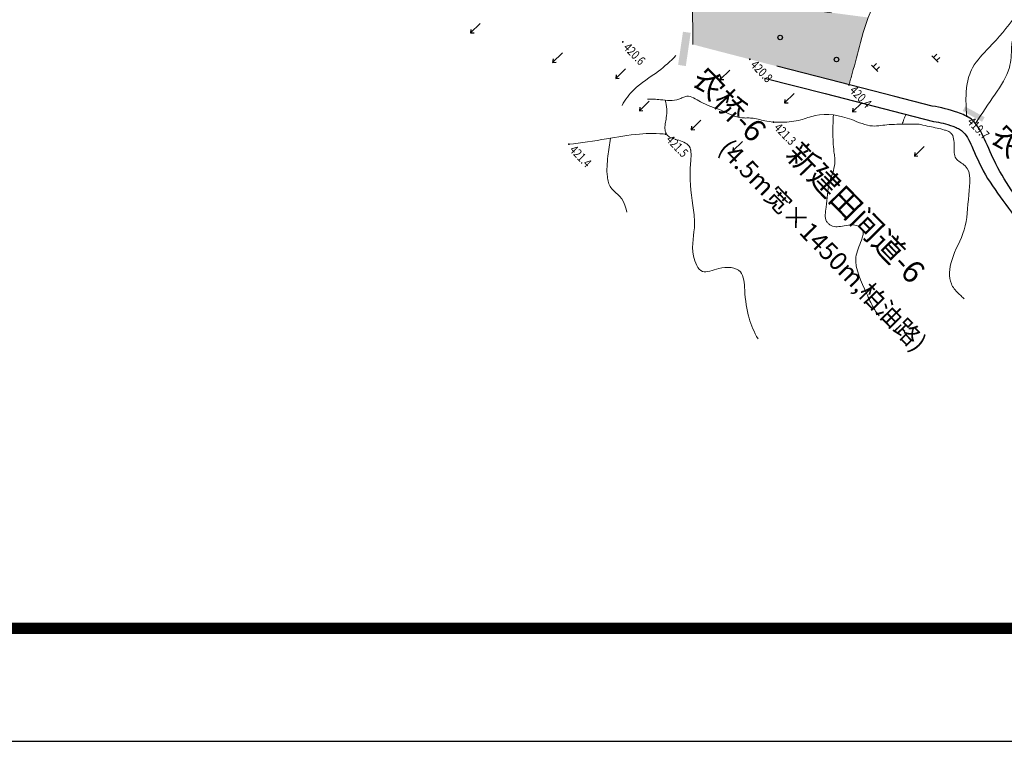
# Model space of a CAD drawing. Extents: x 36593196 to 36597401, y 3112389 to 3115762.
# Drawn here: x 36594187 to 36594623, y 3112389 to 3112708 of the extents above; entities that cross this region are included whole.
import ezdxf
from ezdxf.enums import TextEntityAlignment as Align

# ---------------------------------------------------------------- set-up
doc = ezdxf.new("R2010")
doc.units = 0
doc.header["$LTSCALE"] = 2
doc.header["$MEASUREMENT"] = 0
doc.layers.get('0').update_dxf_attribs({"color": 6})
for name, color, linetype in [('DMTZ', 254, 'Continuous'), ('GCD', 254, 'Continuous'), ('PUB_TITLE', 4, 'Continuous'), ('SXSS', 5, 'Continuous'), ('ZBTZ', 253, 'Continuous'), ('填充图斑', 7, 'Continuous'), ('标注', 5, 'Continuous')]:
    doc.layers.add(name, color=color, linetype=linetype)
doc.layers.add('新建农桥', color=6, linetype='Continuous', lineweight=30)
doc.styles.add('HZ', font='rs.shx', dxfattribs={"width": 0.8, "bigfont": 'hztxt.shx'})
doc.styles.add('宋体', font='txt')
doc.linetypes.add('10421', pattern='A,2,[150,AAA.SHX,S=1,R=0,X=0,Y=1],1e-11', length=2)
doc.linetypes.add('1161', pattern='A,0,[149,AAA.SHX,S=0.15,R=0,X=0,Y=0],-1.6', length=1.6)

# ---------------------------------------------------------------- blocks, each defined once
blk = doc.blocks.new('GC200')
at = {"linetype": 'Continuous', "const_width": 0.2, "flags": 128}
blk.add_lwpolyline([(-0.1, 0, 1), (0.1, 0, 1)], format="xyb", close=True, dxfattribs=at)
blk = doc.blocks.new('gc120')
for p, q in [((0, 0), (0, 3)), ((-0.5, 0.6), (0, 0)), ((0, 0), (0.5, 0.6))]:
    blk.add_line(p, q)
blk = doc.blocks.new('gc170')
at = {"linetype": 'Continuous'}
blk.add_circle((0, 0), 0.5, dxfattribs=at)
blk = doc.blocks.new('gc119')
for p, q in [((-1, 0), (1, 0)), ((-0.5, 1), (-0.5, 0)), ((0.5, 1), (0.5, 0))]:
    blk.add_line(p, q)

msp = doc.modelspace()

# ---------------------------------------------------------------- hatches: boundary and pattern name
at = {"layer": '填充图斑', "linetype": 'Continuous', "true_color": 0x288c00}
msp.add_hatch(color=84, dxfattribs=at).paths.add_polyline_path([(36594554.11, 3112679.29), (36594545.1, 3112681.6), (36594522.05, 3112687.46), (36594516.01, 3112688.99), (36594490.41, 3112695.62), (36594488.5, 3112696.14), (36594484.89, 3112697.09), (36594484.57, 3112736.62), (36594545.35, 3112743.01), (36594541.2, 3112711.82), (36594546.34, 3112711.14), (36594562.65, 3112708.99), (36594561.85, 3112706.82), (36594561.1, 3112704.62), (36594560.41, 3112702.4), (36594559.76, 3112700.17), (36594559.15, 3112697.93), (36594558.7, 3112696.23), (36594558.24, 3112694.52), (36594557.8, 3112692.81), (36594557.35, 3112691.09), (36594556.91, 3112689.38), (36594556.46, 3112687.67), (36594556, 3112685.97), (36594555.53, 3112684.25), (36594555.35, 3112683.62), (36594555.17, 3112682.99), (36594555, 3112682.35), (36594554.82, 3112681.72), (36594554.64, 3112681.09), (36594554.45, 3112680.46), (36594554.27, 3112679.84), (36594554.08, 3112679.21)])
at = {"layer": '新建农桥', "linetype": 'Continuous'}
for points in [[(36594478.4, 3112688.02), (36594481.81, 3112687.52), (36594483.96, 3112702.21), (36594480.55, 3112702.7)], [(36594613.05, 3112662.87), (36594614.15, 3112664.87), (36594605.53, 3112669.62), (36594604.43, 3112667.62)]]:
    msp.add_hatch(color=256, dxfattribs=at).paths.add_polyline_path(points)

# ---------------------------------------------------------------- linework, layer by layer
at = {"layer": 'DMTZ', "linetype": '10421', "lineweight": 0, "flags": 128}
for points, elevation in [([(36594619.06, 3112782.04), (36594618.97, 3112781.49), (36594618.73, 3112779.91), (36594618.48, 3112778.33), (36594618.22, 3112776.74), (36594617.96, 3112775.13), (36594617.69, 3112773.49), (36594617.57, 3112772.68), (36594617.43, 3112771.87), (36594617.28, 3112771.06), (36594617.1, 3112770.27), (36594616.88, 3112769.5), (36594616.61, 3112768.75), (36594616.28, 3112768.04), (36594615.88, 3112767.37), (36594615.64, 3112767.02), (36594615.36, 3112766.69), (36594615.08, 3112766.36), (36594614.77, 3112766.04), (36594614.46, 3112765.72), (36594614.15, 3112765.41), (36594613.83, 3112765.1), (36594613.51, 3112764.78), (36594612.67, 3112763.91), (36594611.87, 3112763.02), (36594611.1, 3112762.11), (36594610.37, 3112761.18), (36594609.66, 3112760.23), (36594608.97, 3112759.27), (36594608.29, 3112758.29), (36594607.65, 3112757.31), (36594606.96, 3112756.27), (36594606.29, 3112755.22), (36594605.62, 3112754.17), (36594604.95, 3112753.12), (36594604.26, 3112752.08), (36594603.55, 3112751.05), (36594602.82, 3112750.03), (36594602.06, 3112749.04), (36594601.36, 3112748.18), (36594600.64, 3112747.37), (36594599.89, 3112746.59), (36594599.09, 3112745.85), (36594598.26, 3112745.17), (36594597.38, 3112744.55), (36594596.45, 3112744), (36594595.48, 3112743.55), (36594594.79, 3112743.29), (36594594.07, 3112743.06), (36594593.36, 3112742.83), (36594592.64, 3112742.61), (36594591.95, 3112742.37), (36594591.28, 3112742.1), (36594590.66, 3112741.78), (36594590.07, 3112741.39), (36594589.42, 3112740.8), (36594588.84, 3112740.11), (36594588.32, 3112739.33), (36594587.84, 3112738.5), (36594587.38, 3112737.63), (36594586.93, 3112736.76), (36594586.45, 3112735.91), (36594585.92, 3112735.1), (36594585.05, 3112734), (36594584.06, 3112733.02), (36594582.97, 3112732.14), (36594581.81, 3112731.32), (36594580.6, 3112730.55), (36594579.37, 3112729.81), (36594578.14, 3112729.05), (36594576.91, 3112728.26), (36594575.13, 3112726.96), (36594573.47, 3112725.55), (36594571.9, 3112724.04), (36594570.44, 3112722.44), (36594569.07, 3112720.75), (36594567.8, 3112718.99), (36594566.62, 3112717.17), (36594565.56, 3112715.31), (36594564.49, 3112713.24), (36594563.53, 3112711.14), (36594562.65, 3112708.99), (36594561.85, 3112706.82), (36594561.1, 3112704.62), (36594560.41, 3112702.4), (36594559.76, 3112700.17), (36594559.15, 3112697.93), (36594558.7, 3112696.23), (36594558.24, 3112694.52), (36594557.8, 3112692.81), (36594557.35, 3112691.09), (36594556.91, 3112689.38), (36594556.46, 3112687.67), (36594556, 3112685.97), (36594555.53, 3112684.25), (36594555.35, 3112683.62), (36594555.17, 3112682.99), (36594555, 3112682.35), (36594554.82, 3112681.72), (36594554.64, 3112681.09), (36594554.45, 3112680.46), (36594554.27, 3112679.84), (36594554.08, 3112679.21)], 419.75), ([(36594669.84, 3112769.62), (36594670.03, 3112769.01), (36594670.25, 3112768.41), (36594670.49, 3112767.79), (36594670.75, 3112767.18), (36594671.04, 3112766.57), (36594671.35, 3112765.96), (36594671.69, 3112765.35), (36594672.05, 3112764.74), (36594672.34, 3112764.27), (36594672.63, 3112763.79), (36594672.91, 3112763.32), (36594673.17, 3112762.84), (36594673.38, 3112762.36), (36594673.53, 3112761.88), (36594673.62, 3112761.4), (36594673.62, 3112760.91), (36594673.58, 3112760.61), (36594673.5, 3112760.32), (36594673.4, 3112760.03), (36594673.27, 3112759.74), (36594673.12, 3112759.46), (36594672.95, 3112759.18), (36594672.77, 3112758.91), (36594672.57, 3112758.66), (36594671.88, 3112757.92), (36594671.11, 3112757.29), (36594670.28, 3112756.74), (36594669.4, 3112756.26), (36594668.49, 3112755.82), (36594667.57, 3112755.4), (36594666.64, 3112754.98), (36594665.73, 3112754.54), (36594664.52, 3112753.86), (36594663.36, 3112753.12), (36594662.23, 3112752.34), (36594661.11, 3112751.53), (36594660, 3112750.72), (36594658.88, 3112749.92), (36594657.74, 3112749.17), (36594656.56, 3112748.47), (36594655.68, 3112748.01), (36594654.77, 3112747.58), (36594653.85, 3112747.16), (36594652.93, 3112746.75), (36594652.02, 3112746.32), (36594651.11, 3112745.88), (36594650.22, 3112745.4), (36594649.35, 3112744.88), (36594648.67, 3112744.41), (36594648.01, 3112743.9), (36594647.38, 3112743.35), (36594646.78, 3112742.77), (36594646.22, 3112742.16), (36594645.69, 3112741.52), (36594645.21, 3112740.85), (36594644.77, 3112740.15), (36594644.29, 3112739.25), (36594643.88, 3112738.32), (36594643.52, 3112737.36), (36594643.19, 3112736.39), (36594642.89, 3112735.4), (36594642.6, 3112734.4), (36594642.3, 3112733.41), (36594641.99, 3112732.43), (36594641.18, 3112730.27), (36594640.24, 3112728.17), (36594639.19, 3112726.13), (36594638.04, 3112724.13), (36594636.82, 3112722.17), (36594635.54, 3112720.24), (36594634.22, 3112718.34), (36594632.89, 3112716.45), (36594632.26, 3112715.56), (36594631.63, 3112714.67), (36594630.99, 3112713.78), (36594630.36, 3112712.9), (36594629.72, 3112712.02), (36594629.08, 3112711.14), (36594628.43, 3112710.27), (36594627.78, 3112709.4), (36594626.42, 3112707.62), (36594625.03, 3112705.86), (36594623.61, 3112704.12), (36594622.17, 3112702.4), (36594620.7, 3112700.69), (36594619.21, 3112699.01), (36594617.68, 3112697.33), (36594616.13, 3112695.68), (36594615.13, 3112694.62), (36594614.13, 3112693.57), (36594613.14, 3112692.5), (36594612.18, 3112691.42), (36594611.25, 3112690.31), (36594610.38, 3112689.17), (36594609.57, 3112687.98), (36594608.84, 3112686.75), (36594608.37, 3112685.83), (36594607.94, 3112684.87), (36594607.56, 3112683.9), (36594607.22, 3112682.9), (36594606.93, 3112681.89), (36594606.67, 3112680.87), (36594606.46, 3112679.84), (36594606.29, 3112678.8), (36594606.18, 3112678.04), (36594606.1, 3112677.28), (36594606.04, 3112676.52), (36594605.99, 3112675.76), (36594605.95, 3112675), (36594605.92, 3112674.24), (36594605.91, 3112673.48), (36594605.9, 3112672.72), (36594605.91, 3112671.8), (36594605.92, 3112670.87), (36594605.94, 3112669.94), (36594605.97, 3112669.02), (36594606.02, 3112668.09), (36594606.07, 3112667.17), (36594606.13, 3112666.24), (36594606.2, 3112665.31)], 418.79), ([(36594610.12, 3112662.15), (36594611.19, 3112663.73), (36594612.26, 3112665.32), (36594613.34, 3112666.92), (36594614.42, 3112668.52), (36594615.51, 3112670.14), (36594616.61, 3112671.76), (36594617.71, 3112673.39), (36594618.82, 3112675.02), (36594619.78, 3112676.44), (36594620.73, 3112677.87), (36594621.64, 3112679.32), (36594622.51, 3112680.78), (36594623.31, 3112682.26), (36594624.03, 3112683.77), (36594624.64, 3112685.3), (36594625.14, 3112686.87), (36594625.4, 3112687.96), (36594625.6, 3112689.07), (36594625.76, 3112690.18), (36594625.88, 3112691.32), (36594625.97, 3112692.46), (36594626.03, 3112693.62), (36594626.08, 3112694.78), (36594626.12, 3112695.95), (36594626.13, 3112696.27), (36594626.15, 3112696.58), (36594626.16, 3112696.89), (36594626.19, 3112697.19), (36594626.23, 3112697.5), (36594626.28, 3112697.79), (36594626.34, 3112698.08), (36594626.42, 3112698.36), (36594626.59, 3112698.77), (36594626.8, 3112699.15), (36594627.06, 3112699.51), (36594627.37, 3112699.85), (36594627.73, 3112700.17), (36594628.13, 3112700.46), (36594628.58, 3112700.73), (36594629.08, 3112700.97)], 419.43), ([(36594464.79, 3112672.9), (36594465.5, 3112672.9), (36594466.23, 3112672.89), (36594466.96, 3112672.87), (36594467.69, 3112672.84), (36594468.42, 3112672.8), (36594469.15, 3112672.75), (36594469.89, 3112672.69), (36594470.64, 3112672.63), (36594471.69, 3112672.53), (36594472.71, 3112672.42), (36594473.74, 3112672.32), (36594474.77, 3112672.27), (36594475.78, 3112672.27), (36594476.79, 3112672.35), (36594477.78, 3112672.52), (36594478.74, 3112672.8), (36594479.18, 3112672.97), (36594479.63, 3112673.17), (36594480.07, 3112673.38), (36594480.51, 3112673.58), (36594480.94, 3112673.77), (36594481.38, 3112673.93), (36594481.81, 3112674.06), (36594482.25, 3112674.15), (36594483, 3112674.16), (36594483.75, 3112674.03), (36594484.51, 3112673.78), (36594485.26, 3112673.45), (36594486.02, 3112673.04), (36594486.77, 3112672.6), (36594487.52, 3112672.15), (36594488.28, 3112671.71), (36594489.43, 3112671.1), (36594490.58, 3112670.57), (36594491.73, 3112670.08), (36594492.88, 3112669.64), (36594494.03, 3112669.22), (36594495.17, 3112668.81), (36594496.32, 3112668.38), (36594497.46, 3112667.92), (36594498.59, 3112667.41), (36594499.74, 3112666.88), (36594500.57, 3112666.51)], 421.04), ([(36594472.71, 3112672.42), (36594472.94, 3112671.44), (36594473.12, 3112670.46), (36594473.25, 3112669.48), (36594473.33, 3112668.5), (36594473.36, 3112667.53), (36594473.34, 3112666.55), (36594473.27, 3112665.58), (36594473.15, 3112664.62), (36594473.04, 3112663.94), (36594472.92, 3112663.27), (36594472.8, 3112662.6), (36594472.69, 3112661.93), (36594472.61, 3112661.25), (36594472.56, 3112660.58), (36594472.56, 3112659.9), (36594472.62, 3112659.21), (36594472.66, 3112658.96), (36594472.71, 3112658.71), (36594472.77, 3112658.46), (36594472.85, 3112658.22), (36594472.93, 3112657.98), (36594473.03, 3112657.75), (36594473.14, 3112657.53), (36594473.26, 3112657.33), (36594473.63, 3112656.84), (36594474.09, 3112656.43), (36594474.61, 3112656.09), (36594475.19, 3112655.79), (36594475.82, 3112655.54), (36594476.48, 3112655.32), (36594477.16, 3112655.11), (36594477.85, 3112654.91), (36594478.67, 3112654.66), (36594479.47, 3112654.4), (36594480.24, 3112654.11), (36594480.98, 3112653.79), (36594481.66, 3112653.43), (36594482.28, 3112653.02), (36594482.81, 3112652.56), (36594483.26, 3112652.04), (36594483.68, 3112651.3), (36594483.95, 3112650.46), (36594483.97, 3112650.33)], 421.36), ([(36594500.57, 3112666.51), (36594500.89, 3112666.36), (36594502.05, 3112665.85), (36594503.22, 3112665.4), (36594504.41, 3112665.01), (36594505.61, 3112664.71), (36594506.84, 3112664.55), (36594507.37, 3112664.54), (36594507.87, 3112664.52), (36594508.38, 3112664.51), (36594508.89, 3112664.52), (36594509.4, 3112664.52), (36594509.9, 3112664.52), (36594510.41, 3112664.5), (36594510.89, 3112664.46), (36594511.64, 3112664.39), (36594512.38, 3112664.28), (36594513.11, 3112664.14), (36594513.84, 3112663.98), (36594514.57, 3112663.8), (36594515.29, 3112663.62), (36594516.02, 3112663.45), (36594516.74, 3112663.28), (36594517.69, 3112663.08), (36594518.66, 3112662.93), (36594519.64, 3112662.81), (36594520.62, 3112662.72), (36594521.6, 3112662.66), (36594522.58, 3112662.62), (36594523.57, 3112662.61), (36594524.57, 3112662.64), (36594525.6, 3112662.68), (36594526.62, 3112662.74), (36594527.64, 3112662.82), (36594528.66, 3112662.94), (36594529.67, 3112663.08), (36594530.68, 3112663.26), (36594531.68, 3112663.47), (36594532.68, 3112663.72), (36594533.46, 3112663.92), (36594534.26, 3112664.17), (36594535.06, 3112664.42), (36594535.85, 3112664.68), (36594536.65, 3112664.93), (36594537.45, 3112665.17), (36594538.25, 3112665.39), (36594539.07, 3112665.6), (36594541.09, 3112665.95), (36594543.11, 3112666.1), (36594545.14, 3112666.06), (36594547.19, 3112665.87), (36594549.24, 3112665.53), (36594551.28, 3112665.07), (36594553.3, 3112664.49), (36594555.28, 3112663.78), (36594556.45, 3112663.34), (36594557.61, 3112662.89), (36594558.76, 3112662.45), (36594559.91, 3112662.03), (36594561.06, 3112661.65), (36594562.22, 3112661.34), (36594563.38, 3112661.11), (36594564.54, 3112660.98), (36594565.43, 3112660.96), (36594566.33, 3112660.99), (36594567.23, 3112661.06), (36594568.14, 3112661.17), (36594569.05, 3112661.29), (36594569.97, 3112661.41), (36594570.9, 3112661.52), (36594571.84, 3112661.61), (36594573.01, 3112661.69), (36594574.17, 3112661.71), (36594575.32, 3112661.73), (36594576.47, 3112661.75), (36594577.6, 3112661.8), (36594578, 3112661.83), (36594585.15, 3112661.82), (36594585.84, 3112661.63), (36594586.82, 3112661.39), (36594587.79, 3112661.15), (36594588.76, 3112660.93), (36594589.71, 3112660.7), (36594590.56, 3112660.55), (36594591.4, 3112660.39), (36594592.23, 3112660.22), (36594593.07, 3112660.05), (36594593.91, 3112659.87), (36594594.76, 3112659.67), (36594595.62, 3112659.45), (36594596.46, 3112659.19), (36594596.87, 3112659.09), (36594597.25, 3112658.96), (36594597.63, 3112658.82), (36594598, 3112658.67), (36594598.35, 3112658.5), (36594598.69, 3112658.31), (36594598.99, 3112658.1), (36594599.26, 3112657.85), (36594599.7, 3112657.31), (36594600.04, 3112656.7), (36594600.29, 3112656.02), (36594600.45, 3112655.28), (36594600.55, 3112654.49), (36594600.6, 3112653.67), (36594600.62, 3112652.83), (36594600.62, 3112652), (36594600.62, 3112651.26), (36594600.62, 3112650.53), (36594600.63, 3112649.81), (36594600.68, 3112649.12), (36594600.78, 3112648.46), (36594600.93, 3112647.83), (36594601.15, 3112647.24), (36594601.44, 3112646.69), (36594601.83, 3112646.21), (36594602.29, 3112645.77), (36594602.8, 3112645.36), (36594603.35, 3112644.97), (36594603.92, 3112644.58), (36594604.47, 3112644.2), (36594605.01, 3112643.8), (36594605.5, 3112643.37), (36594606.46, 3112642.17), (36594607.11, 3112640.8), (36594607.49, 3112639.28), (36594607.65, 3112637.64), (36594607.64, 3112635.92), (36594607.52, 3112634.14), (36594607.34, 3112632.35), (36594607.15, 3112630.57), (36594606.95, 3112628.45), (36594606.79, 3112626.38), (36594606.64, 3112624.37), (36594606.47, 3112622.42), (36594606.25, 3112620.5), (36594605.98, 3112618.63), (36594605.61, 3112616.8), (36594605.12, 3112614.99), (36594604.53, 3112613.32), (36594603.87, 3112611.68), (36594603.15, 3112610.04), (36594602.38, 3112608.38), (36594601.61, 3112606.71), (36594600.87, 3112605.01), (36594600.17, 3112603.26), (36594599.58, 3112601.48), (36594599.2, 3112600.16), (36594598.9, 3112598.82), (36594598.68, 3112597.47), (36594598.57, 3112596.12), (36594598.57, 3112594.8), (36594598.7, 3112593.5), (36594598.98, 3112592.24), (36594599.42, 3112591.04), (36594599.68, 3112590.47), (36594599.99, 3112589.93), (36594600.33, 3112589.41), (36594600.7, 3112588.9), (36594601.1, 3112588.4), (36594601.52, 3112587.91), (36594601.95, 3112587.44), (36594602.4, 3112587), (36594602.75, 3112586.68), (36594603.09, 3112586.36), (36594603.43, 3112586.04), (36594603.77, 3112585.72), (36594604.12, 3112585.41), (36594604.47, 3112585.11), (36594604.82, 3112584.82), (36594605.16, 3112584.51)], 420.93), ([(36594547.19, 3112665.87), (36594547.14, 3112664.93), (36594547.09, 3112663.99), (36594547.05, 3112663.05), (36594547.01, 3112662.11), (36594546.99, 3112661.17), (36594546.97, 3112660.23), (36594546.96, 3112659.29), (36594546.96, 3112658.35), (36594546.97, 3112657.25), (36594546.99, 3112656.16), (36594547.02, 3112655.07), (36594547.07, 3112653.97), (36594547.13, 3112652.88), (36594547.21, 3112651.79), (36594547.31, 3112650.69), (36594547.44, 3112649.59), (36594547.52, 3112648.93), (36594547.6, 3112648.28), (36594547.68, 3112647.62), (36594547.75, 3112646.97), (36594547.81, 3112646.32), (36594547.84, 3112645.67), (36594547.84, 3112645.02), (36594547.81, 3112644.37), (36594547.67, 3112643.31), (36594547.44, 3112642.25), (36594547.15, 3112641.2), (36594546.8, 3112640.15), (36594546.44, 3112639.11), (36594546.06, 3112638.07), (36594545.71, 3112637.03), (36594545.4, 3112636), (36594545.09, 3112634.67), (36594544.85, 3112633.34), (36594544.68, 3112632), (36594544.54, 3112630.64), (36594544.43, 3112629.27), (36594544.31, 3112627.87), (36594544.17, 3112626.46), (36594543.99, 3112625.01), (36594543.86, 3112624.18), (36594543.73, 3112623.34), (36594543.63, 3112622.51), (36594543.57, 3112621.69), (36594543.57, 3112620.9), (36594543.66, 3112620.13), (36594543.86, 3112619.4), (36594544.18, 3112618.71), (36594544.37, 3112618.44), (36594544.57, 3112618.17), (36594544.8, 3112617.92), (36594545.05, 3112617.68), (36594545.31, 3112617.46), (36594545.59, 3112617.26), (36594545.87, 3112617.08), (36594546.17, 3112616.92), (36594546.82, 3112616.65), (36594547.5, 3112616.48), (36594548.19, 3112616.4), (36594548.91, 3112616.38), (36594549.64, 3112616.42), (36594550.39, 3112616.51), (36594551.15, 3112616.62), (36594551.93, 3112616.75), (36594552.9, 3112616.92), (36594553.87, 3112617.06), (36594554.84, 3112617.16), (36594555.77, 3112617.19), (36594556.68, 3112617.12), (36594557.53, 3112616.94), (36594558.32, 3112616.62), (36594559.04, 3112616.14), (36594559.23, 3112615.97), (36594559.41, 3112615.78), (36594559.59, 3112615.57), (36594559.74, 3112615.36), (36594559.89, 3112615.14), (36594560.02, 3112614.91), (36594560.13, 3112614.67), (36594560.21, 3112614.43), (36594560.33, 3112613.95), (36594560.37, 3112613.45), (36594560.34, 3112612.95), (36594560.26, 3112612.44), (36594560.13, 3112611.92), (36594559.97, 3112611.41), (36594559.79, 3112610.89), (36594559.59, 3112610.38), (36594559.21, 3112609.41), (36594558.83, 3112608.46), (36594558.46, 3112607.52), (36594558.12, 3112606.59), (36594557.81, 3112605.67), (36594557.54, 3112604.75), (36594557.33, 3112603.83), (36594557.18, 3112602.9), (36594557.11, 3112600.93), (36594557.33, 3112598.93), (36594557.79, 3112596.92), (36594558.43, 3112594.9), (36594559.22, 3112592.88), (36594560.09, 3112590.87), (36594561.01, 3112588.87), (36594561.9, 3112586.9), (36594562.27, 3112586.06), (36594562.64, 3112585.22), (36594563, 3112584.4), (36594563.37, 3112583.58), (36594563.74, 3112582.77), (36594564.13, 3112581.98), (36594564.54, 3112581.19), (36594564.98, 3112580.42), (36594565.26, 3112579.97), (36594565.54, 3112579.52), (36594565.84, 3112579.07), (36594566.15, 3112578.63), (36594566.47, 3112578.2), (36594566.8, 3112577.77), (36594567.15, 3112577.34), (36594567.5, 3112576.92)], 421.04), ([(36594448.45, 3112655.59), (36594448.28, 3112654.59), (36594448.12, 3112653.59), (36594447.97, 3112652.59), (36594447.82, 3112651.59), (36594447.68, 3112650.59), (36594447.55, 3112649.58), (36594447.42, 3112648.58), (36594447.3, 3112647.58), (36594447.17, 3112646.45), (36594447.06, 3112645.32), (36594446.97, 3112644.19), (36594446.9, 3112643.06), (36594446.87, 3112641.93), (36594446.88, 3112640.79), (36594446.94, 3112639.64), (36594447.05, 3112638.49), (36594447.14, 3112637.85), (36594447.25, 3112637.22), (36594447.39, 3112636.59), (36594447.55, 3112635.98), (36594447.75, 3112635.38), (36594447.99, 3112634.8), (36594448.27, 3112634.25), (36594448.59, 3112633.72), (36594449, 3112633.19), (36594449.46, 3112632.68), (36594449.95, 3112632.2), (36594450.46, 3112631.74), (36594450.98, 3112631.28), (36594451.5, 3112630.82), (36594452, 3112630.35), (36594452.47, 3112629.86), (36594453.4, 3112628.68), (36594454.15, 3112627.39), (36594454.76, 3112626), (36594455.26, 3112624.54), (36594455.67, 3112623.03), (36594455.72, 3112622.78)], 421.59), ([(36594483.96, 3112650.32), (36594484.09, 3112649.54), (36594484.15, 3112648.56), (36594484.14, 3112647.55), (36594484.08, 3112646.5), (36594483.99, 3112645.44), (36594483.91, 3112644.39), (36594483.76, 3112641.88), (36594483.71, 3112639.47), (36594483.76, 3112637.12), (36594483.89, 3112634.82), (36594484.09, 3112632.56), (36594484.34, 3112630.3), (36594484.63, 3112628.04), (36594484.94, 3112625.76), (36594485.06, 3112624.74), (36594485.2, 3112623.73), (36594485.33, 3112622.71), (36594485.45, 3112621.69), (36594485.55, 3112620.67), (36594485.62, 3112619.66), (36594485.66, 3112618.65), (36594485.68, 3112617.67), (36594485.58, 3112615.91), (36594485.41, 3112614.19), (36594485.2, 3112612.47), (36594485, 3112610.74), (36594484.86, 3112608.98), (36594484.8, 3112607.18), (36594484.89, 3112605.33), (36594485.19, 3112603.42), (36594485.46, 3112602.35), (36594485.79, 3112601.27), (36594486.18, 3112600.22), (36594486.64, 3112599.24), (36594487.17, 3112598.36), (36594487.78, 3112597.6), (36594488.45, 3112597.01), (36594489.17, 3112596.59), (36594489.94, 3112596.44), (36594490.73, 3112596.42), (36594491.58, 3112596.53), (36594492.47, 3112596.73), (36594493.41, 3112597), (36594494.37, 3112597.31), (36594495.37, 3112597.62), (36594496.36, 3112597.87), (36594497.75, 3112598.16), (36594499.15, 3112598.33), (36594500.52, 3112598.37), (36594501.84, 3112598.27), (36594503.07, 3112598.04), (36594504.2, 3112597.65), (36594505.18, 3112597.09), (36594506, 3112596.37), (36594506.52, 3112595.61), (36594506.94, 3112594.75), (36594507.25, 3112593.8), (36594507.48, 3112592.78), (36594507.63, 3112591.7), (36594507.75, 3112590.6), (36594507.82, 3112589.47), (36594507.91, 3112588.36), (36594508.01, 3112586.66), (36594508.15, 3112585.02), (36594508.32, 3112583.42), (36594508.52, 3112581.85), (36594508.77, 3112580.32), (36594509.06, 3112578.81), (36594509.41, 3112577.32), (36594509.83, 3112575.86), (36594510.17, 3112574.68), (36594510.57, 3112573.54), (36594511.01, 3112572.39), (36594511.49, 3112571.25), (36594512.02, 3112570.12), (36594512.58, 3112568.99), (36594513.18, 3112567.86), (36594513.84, 3112566.76)], 421.36)]:
    msp.add_lwpolyline(points, dxfattribs=dict(at, elevation=elevation))
at = {"layer": 'PUB_TITLE', "color": 7, "linetype": 'Continuous'}
msp.add_lwpolyline([(36593195.54, 3112388.59), (36597400.54, 3112388.59), (36597400.54, 3115358.59), (36593195.54, 3115358.59)], close=True, dxfattribs=at)
at = {"layer": 'PUB_TITLE', "color": 7, "linetype": 'Continuous', "const_width": 5}
msp.add_lwpolyline([(36593320.54, 3112438.59), (36597350.54, 3112438.59), (36597350.54, 3115308.59), (36593320.54, 3115308.59)], close=True, dxfattribs=at)
at = {"layer": 'SXSS', "linetype": '10421', "flags": 128}
for points, elevation in [([(36594764.5, 3112534.84), (36594762.57, 3112535.37), (36594761.09, 3112535.72), (36594759.61, 3112536.08), (36594758.13, 3112536.45), (36594756.66, 3112536.83), (36594755.19, 3112537.22), (36594753.72, 3112537.63), (36594752.27, 3112538.06), (36594749.27, 3112538.96), (36594746.28, 3112539.89), (36594743.3, 3112540.88), (36594740.34, 3112541.91), (36594737.39, 3112543), (36594734.46, 3112544.13), (36594731.56, 3112545.31), (36594728.67, 3112546.54), (36594726.32, 3112547.6), (36594723.97, 3112548.69), (36594721.63, 3112549.79), (36594719.31, 3112550.92), (36594716.98, 3112552.06), (36594714.66, 3112553.2), (36594712.35, 3112554.35), (36594710.02, 3112555.49), (36594706.39, 3112557.29), (36594702.74, 3112559.07), (36594699.09, 3112560.85), (36594695.45, 3112562.65), (36594691.83, 3112564.48), (36594688.23, 3112566.35), (36594684.66, 3112568.28), (36594681.12, 3112570.27), (36594679.75, 3112571.08), (36594678.38, 3112571.9), (36594677.03, 3112572.74), (36594675.68, 3112573.59), (36594674.35, 3112574.46), (36594673.03, 3112575.36), (36594671.73, 3112576.27), (36594670.43, 3112577.2), (36594669.34, 3112578.03), (36594668.26, 3112578.88), (36594667.2, 3112579.75), (36594666.15, 3112580.64), (36594665.12, 3112581.54), (36594664.1, 3112582.46), (36594663.11, 3112583.4), (36594662.13, 3112584.36), (36594660.07, 3112586.46), (36594658.11, 3112588.64), (36594656.21, 3112590.88), (36594654.37, 3112593.18), (36594652.58, 3112595.52), (36594650.83, 3112597.89), (36594649.1, 3112600.28), (36594647.41, 3112602.7), (36594646.08, 3112604.54), (36594644.77, 3112606.4), (36594643.46, 3112608.26), (36594642.15, 3112610.12), (36594640.84, 3112611.97), (36594639.52, 3112613.82), (36594638.2, 3112615.67), (36594636.89, 3112617.53), (36594635.65, 3112619.24), (36594634.39, 3112620.93), (36594633.14, 3112622.63), (36594631.89, 3112624.33), (36594630.64, 3112626.04), (36594629.4, 3112627.76), (36594628.18, 3112629.48), (36594626.98, 3112631.22), (36594625.9, 3112632.78), (36594624.86, 3112634.37), (36594623.84, 3112635.97), (36594622.85, 3112637.59), (36594621.89, 3112639.21), (36594620.95, 3112640.86), (36594620.05, 3112642.51), (36594619.2, 3112644.19), (36594618.52, 3112645.52), (36594617.87, 3112646.87), (36594617.24, 3112648.23), (36594616.61, 3112649.59), (36594615.99, 3112650.97), (36594615.37, 3112652.35), (36594614.74, 3112653.75), (36594614.12, 3112655.17), (36594613.54, 3112656.39), (36594612.95, 3112657.62), (36594612.32, 3112658.83), (36594611.65, 3112659.99), (36594610.92, 3112661.11), (36594610.12, 3112662.15), (36594609.25, 3112663.11), (36594608.3, 3112663.97), (36594607.64, 3112664.46), (36594606.94, 3112664.91), (36594606.2, 3112665.31), (36594605.45, 3112665.69), (36594604.67, 3112666.03), (36594603.88, 3112666.35), (36594603.07, 3112666.65), (36594602.26, 3112666.93), (36594600.84, 3112667.38), (36594599.43, 3112667.82), (36594598.03, 3112668.22), (36594596.62, 3112668.6), (36594595.21, 3112668.95), (36594593.8, 3112669.26), (36594592.39, 3112669.55), (36594591, 3112669.82), (36594574.33, 3112674.09), (36594545.1, 3112681.6), (36594522.05, 3112687.46)], 418.79), ([(36594516.65, 3112682.18), (36594543.55, 3112675.35), (36594573.79, 3112667.57), (36594591.56, 3112663.02), (36594592.65, 3112662.86), (36594593.71, 3112662.65), (36594594.77, 3112662.42), (36594595.83, 3112662.16), (36594596.89, 3112661.88), (36594597.94, 3112661.57), (36594598.99, 3112661.23), (36594600.02, 3112660.85), (36594600.56, 3112660.68), (36594601.07, 3112660.49), (36594601.57, 3112660.28), (36594602.07, 3112660.06), (36594602.55, 3112659.82), (36594603.02, 3112659.56), (36594603.48, 3112659.28), (36594603.89, 3112658.96), (36594604.65, 3112658.29), (36594605.35, 3112657.55), (36594605.98, 3112656.73), (36594606.55, 3112655.85), (36594607.08, 3112654.93), (36594607.57, 3112653.97), (36594608.03, 3112652.99), (36594608.48, 3112652.02), (36594609.11, 3112650.61), (36594609.72, 3112649.21), (36594610.33, 3112647.82), (36594610.94, 3112646.44), (36594611.56, 3112645.08), (36594612.2, 3112643.74), (36594612.86, 3112642.41), (36594613.54, 3112641.09), (36594614.49, 3112639.38), (36594615.5, 3112637.71), (36594616.56, 3112636.07), (36594617.65, 3112634.43), (36594618.78, 3112632.81), (36594619.93, 3112631.21), (36594621.09, 3112629.6), (36594622.27, 3112628.02), (36594623.51, 3112626.28), (36594624.77, 3112624.56), (36594626.02, 3112622.84), (36594627.27, 3112621.11), (36594628.52, 3112619.39), (36594629.76, 3112617.67), (36594631, 3112615.94), (36594632.25, 3112614.23), (36594633.6, 3112612.39), (36594634.92, 3112610.52), (36594636.25, 3112608.65), (36594637.57, 3112606.78), (36594638.9, 3112604.91), (36594640.22, 3112603.04), (36594641.55, 3112601.16), (36594642.86, 3112599.27), (36594644.62, 3112596.8), (36594646.4, 3112594.34), (36594648.21, 3112591.9), (36594650.05, 3112589.5), (36594651.95, 3112587.13), (36594653.9, 3112584.82), (36594655.91, 3112582.57), (36594658.01, 3112580.39), (36594659.09, 3112579.37), (36594660.17, 3112578.35), (36594661.27, 3112577.35), (36594662.39, 3112576.37), (36594663.52, 3112575.41), (36594664.67, 3112574.47), (36594665.84, 3112573.55), (36594667.01, 3112572.64), (36594668.38, 3112571.66), (36594669.75, 3112570.7), (36594671.14, 3112569.76), (36594672.54, 3112568.84), (36594673.96, 3112567.94), (36594675.39, 3112567.06), (36594676.83, 3112566.19), (36594678.26, 3112565.33), (36594681.84, 3112563.32), (36594685.44, 3112561.37), (36594689.08, 3112559.47), (36594692.74, 3112557.62), (36594696.42, 3112555.8), (36594700.1, 3112554), (36594703.79, 3112552.21), (36594707.47, 3112550.4), (36594709.85, 3112549.24), (36594712.21, 3112548.07), (36594714.57, 3112546.9), (36594716.93, 3112545.74), (36594719.3, 3112544.6), (36594721.69, 3112543.47), (36594724.08, 3112542.36), (36594726.47, 3112541.28), (36594729.43, 3112540.02), (36594732.4, 3112538.81), (36594735.39, 3112537.66), (36594738.4, 3112536.55), (36594741.43, 3112535.49), (36594744.47, 3112534.48), (36594747.54, 3112533.52), (36594750.6, 3112532.61), (36594752.09, 3112532.17), (36594753.59, 3112531.76), (36594755.1, 3112531.36), (36594756.6, 3112530.97), (36594758.11, 3112530.59), (36594759.63, 3112530.22), (36594761.14, 3112529.87), (36594765.73, 3112528.81)], 420.37)]:
    msp.add_lwpolyline(points, dxfattribs=dict(at, elevation=elevation))
at = {"layer": 'ZBTZ', "linetype": '1161', "lineweight": 0, "elevation": 419.39, "flags": 128}
msp.add_lwpolyline([(36594546.34, 3112711.14), (36594541.2, 3112711.82), (36594545.35, 3112743.01), (36594484.57, 3112736.62), (36594484.89, 3112697.09)], dxfattribs=at)
at = {"layer": 'ZBTZ', "linetype": 'Continuous', "lineweight": 0, "flags": 128}
for points, elevation in [([(36594453.58, 3112670.06), (36594454.12, 3112671.04), (36594454.69, 3112671.99), (36594455.29, 3112672.91), (36594455.92, 3112673.79), (36594456.58, 3112674.65), (36594457.27, 3112675.48), (36594458, 3112676.27), (36594458.75, 3112677.04), (36594460, 3112678.18), (36594461.31, 3112679.27), (36594462.67, 3112680.3), (36594464.07, 3112681.31), (36594465.48, 3112682.29), (36594466.9, 3112683.27), (36594468.32, 3112684.26), (36594469.71, 3112685.27), (36594470.73, 3112686.06), (36594471.74, 3112686.86), (36594472.72, 3112687.69), (36594473.68, 3112688.54), (36594474.63, 3112689.41), (36594475.55, 3112690.31), (36594476.45, 3112691.22), (36594477.33, 3112692.16)], 420.05), ([(36594579.29, 3112666.17), (36594579.08, 3112665.62), (36594578.87, 3112665.07), (36594578.66, 3112664.53), (36594578.45, 3112663.98), (36594578.23, 3112663.44), (36594578.02, 3112662.89), (36594577.81, 3112662.34), (36594577.6, 3112661.8)], 420.39), ([(36594473.26, 3112657.33), (36594471.74, 3112657.45), (36594470.23, 3112657.54), (36594468.72, 3112657.6), (36594467.22, 3112657.63), (36594465.71, 3112657.63), (36594464.21, 3112657.59), (36594462.71, 3112657.52), (36594461.22, 3112657.41), (36594459.39, 3112657.24), (36594457.56, 3112657.03), (36594455.73, 3112656.78), (36594453.91, 3112656.51), (36594452.09, 3112656.21), (36594450.27, 3112655.91), (36594448.45, 3112655.59), (36594446.62, 3112655.28), (36594444.55, 3112654.94), (36594442.48, 3112654.61), (36594440.41, 3112654.29), (36594438.33, 3112653.99), (36594436.26, 3112653.7), (36594434.18, 3112653.42), (36594432.11, 3112653.15), (36594430.03, 3112652.89)], 421.26)]:
    msp.add_lwpolyline(points, dxfattribs=dict(at, elevation=elevation))

# ---------------------------------------------------------------- block references
at = {"layer": 'GCD', "color": 252, "xscale": 2, "yscale": 2, "rotation": 314.2767535628386}
for p in [(36594453.88, 3112698.19, 420.6), (36594510.19, 3112690.5, 420.8), (36594554.08, 3112679.21, 420.37), (36594520.62, 3112662.72, 421.33), (36594606.2, 3112665.31, 419.73)]:
    msp.add_blockref('GC200', p, dxfattribs=at)
at = {"layer": 'GCD', "color": 252, "linetype": 'Continuous', "xscale": 2, "yscale": 2, "rotation": 314.2767535628386}
for p in [(36594472.82, 3112657.36, 421.49), (36594430.03, 3112652.89, 421.36)]:
    msp.add_blockref('GC200', p, dxfattribs=at)
at = {"layer": 'ZBTZ', "xscale": 2, "yscale": 2, "rotation": 314.2767535628386}
for name, p in [('gc120', (36594386.47, 3112702.17, 420.82)), ('gc120', (36594422.82, 3112689.13, 420.82)), ('gc119', (36594592.2, 3112690.65, 419.15)), ('gc119', (36594565.52, 3112686.51, 419.15)), ('gc120', (36594450.77, 3112682.03, 421.48)), ('gc120', (36594497.02, 3112681.5, 420.82)), ('gc120', (36594525.52, 3112671.17, 420.75)), ('gc120', (36594461.28, 3112667.71, 421.26)), ('gc120', (36594555.67, 3112667.26, 419.79)), ('gc120', (36594484.19, 3112659.31, 421.48)), ('gc120', (36594502.66, 3112649.92, 420.75)), ('gc120', (36594583.08, 3112647.65, 420.43))]:
    msp.add_blockref(name, p, dxfattribs=at)
at = {"layer": 'ZBTZ', "linetype": 'Continuous', "xscale": 2, "yscale": 2, "rotation": 314.2767535628386}
for p in [(36594523.58, 3112700.18), (36594548.54, 3112690.39)]:
    msp.add_blockref('gc170', p, dxfattribs=at)

# ---------------------------------------------------------------- texts
at = {"layer": 'GCD', "color": 252, "linetype": 'Continuous', "style": 'HZ', "width": 0.8}
for s, p in [('420.6', (36594455.27, 3112696.76)), ('420.8', (36594511.59, 3112689.07)), ('420.4', (36594555.48, 3112677.78)), ('419.7', (36594607.6, 3112663.88)), ('421.3', (36594522.01, 3112661.29)), ('421.5', (36594474.22, 3112655.93)), ('421.4', (36594431.42, 3112651.46))]:
    msp.add_text(s, height=4, rotation=314.2768, dxfattribs=at).set_placement(p, align=Align.MIDDLE_LEFT)
at = {"layer": '标注', "color": 6, "linetype": 'Continuous', "style": '宋体'}
for s, p in [('农桥-6', (36594501.12, 3112670.53, 456.9)), ('农桥-5', (36594633.27, 3112645.23, 418.5))]:
    msp.add_text(s, height=9.884, rotation=314.2768, dxfattribs=at).set_placement(p, align=Align.MIDDLE_CENTER)
at = {"layer": '标注', "color": 12, "linetype": 'Continuous', "style": '宋体'}
for s, height, p in [('(4.5m宽×1450m,柏油路)', 8.0622, (36594542.5, 3112608.15, 288.42)), ('新建田间道-6', 9.953, (36594557.11, 3112622.62, 356.07))]:
    msp.add_text(s, height=height, rotation=314.2768, dxfattribs=at).set_placement(p, align=Align.MIDDLE_CENTER)

doc.saveas('drawing.dxf')
